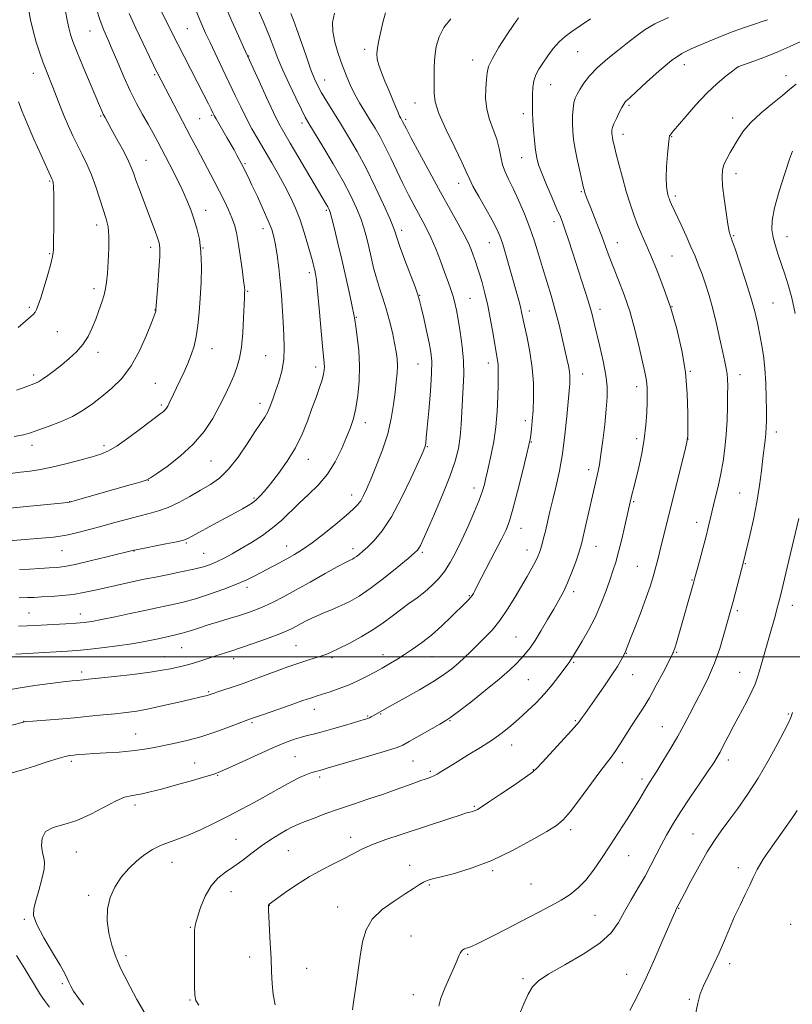
# Model space of a CAD drawing. Extents: x 2184800 to 2187700, y 289800 to 292700.
# Drawn here: x 2186033 to 2186320, y 290371 to 290737 of the extents above; entities that cross this region are included whole.
import ezdxf

# ---------------------------------------------------------------- set-up
doc = ezdxf.new("R2010")
doc.units = 0
doc.header["$MEASUREMENT"] = 0
for name, color, linetype, lineweight in [('CONTOUR INDEX', 41, 'Continuous', 13), ('CONTOUR INTERMEDIATE', 44, 'Continuous', 0), ('GRID LINE', 7, 'Continuous', 0), ('SPOT ELEVATION DTM', 2, 'Continuous', 13)]:
    doc.layers.add(name, color=color, linetype=linetype, lineweight=lineweight)

msp = doc.modelspace()

# ---------------------------------------------------------------- linework, layer by layer
at = {"layer": 'CONTOUR INDEX', "flags": 128}
for points, elevation in [([(2186025.706, 290567.624), (2186033.3889, 290568.528), (2186036.996, 290568.963), (2186040.741, 290569.523), (2186045.054, 290570.38), (2186050.1499, 290571.628), (2186055.393, 290573.043), (2186059.936, 290574.322), (2186063.242, 290575.3141), (2186066.01, 290576.48), (2186069.254, 290578.428), (2186073.635, 290581.513), (2186078.4139, 290585.068), (2186085.092, 290590.124), (2186086.4531, 290591.173), (2186087.143, 290591.788), (2186087.635, 290592.384), (2186088.101, 290593.149), (2186088.633, 290594.213), (2186090.195, 290597.607), (2186091.313, 290599.978), (2186092.675, 290602.781), (2186094.152, 290605.859), (2186095.582, 290609.022), (2186096.83, 290612.1501), (2186097.866, 290615.3999), (2186098.688, 290618.997), (2186099.305, 290623.132), (2186099.769, 290627.856), (2186100.145, 290633.183), (2186100.463, 290639.0381), (2186100.608, 290644.986), (2186100.4299, 290650.498), (2186099.829, 290655.182), (2186098.9039, 290659.165), (2186097.802, 290662.7111), (2186096.618, 290666.09), (2186095.225, 290669.611), (2186093.443, 290673.594), (2186091.18, 290678.212), (2186088.696, 290683.05), (2186084.362, 290691.312), (2186082.6, 290694.611), (2186080.792, 290697.882), (2186078.736, 290701.503), (2186076.472, 290705.6159), (2186074.102, 290710.305), (2186071.73, 290715.541), (2186069.48, 290720.845), (2186067.476, 290725.626), (2186065.801, 290729.496), (2186064.351, 290732.882), (2186062.975, 290736.412), (2186061.563, 290740.598)], 1080), ([(2186032.664, 290511.397), (2186035.824, 290511.474), (2186038.72, 290511.602), (2186050.176, 290512.233), (2186054.008, 290512.48), (2186057.018, 290512.742), (2186059.873, 290513.138), (2186063.512, 290513.8121), (2186068.518, 290514.8401), (2186074.052, 290516.019), (2186078.916, 290517.0781), (2186084.652, 290518.347), (2186086.978, 290518.835), (2186089.989, 290519.451), (2186093.805, 290520.319), (2186098.3899, 290521.555), (2186103.607, 290523.212), (2186108.9161, 290525.098), (2186113.672, 290526.958), (2186117.422, 290528.602), (2186120.466, 290530.097), (2186129.3551, 290534.751), (2186132.355, 290536.348), (2186135.196, 290537.934), (2186138.19, 290539.805), (2186141.747, 290542.324), (2186146.072, 290545.676), (2186150.559, 290549.32), (2186154.4, 290552.533), (2186157, 290554.8), (2186158.626, 290556.435), (2186159.755, 290557.962), (2186160.82, 290559.868), (2186162.056, 290562.509), (2186163.652, 290566.209), (2186165.696, 290571.139), (2186167.88, 290576.873), (2186169.795, 290582.836), (2186171.134, 290588.525), (2186171.9921, 290593.723), (2186172.564, 290598.289), (2186173.005, 290602.128), (2186173.309, 290605.352), (2186173.429, 290608.122), (2186173.326, 290610.6429), (2186172.979, 290613.285), (2186172.377, 290616.459), (2186171.521, 290620.429), (2186170.466, 290624.8499), (2186169.283, 290629.23), (2186168.041, 290633.201), (2186166.805, 290636.908), (2186165.635, 290640.621), (2186164.58, 290644.531), (2186163.627, 290648.509), (2186162.747, 290652.344), (2186161.893, 290655.9), (2186160.949, 290659.331), (2186159.781, 290662.862), (2186158.242, 290666.733), (2186156.138, 290671.236), (2186153.264, 290676.679), (2186149.582, 290683.113), (2186145.734, 290689.577), (2186140.514, 290698.176), (2186139.175, 290700.525), (2186137.733, 290703.333), (2186135.626, 290707.627), (2186133.155, 290712.831), (2186130.837, 290717.97), (2186129.035, 290722.336), (2186127.508, 290726.299), (2186125.864, 290730.498), (2186123.848, 290735.315), (2186121.766, 290740.099)], 1070), ([(2186056.772, 290370.596), (2186054.668, 290373.4529), (2186053.11, 290375.765), (2186052.042, 290377.584), (2186051.317, 290379.045), (2186050.7281, 290380.382), (2186049.819, 290382.235), (2186048.07, 290385.34), (2186045.214, 290390.1), (2186041.999, 290395.563), (2186039.421, 290400.439), (2186038.241, 290403.833), (2186038.2639, 290406.4231), (2186039.058, 290409.28), (2186040.205, 290413.138), (2186041.341, 290417.382), (2186042.117, 290421.056), (2186042.285, 290423.506), (2186042.004, 290425.26), (2186041.5299, 290427.148), (2186041.165, 290429.742), (2186041.379, 290432.595), (2186042.684, 290435.005), (2186045.444, 290436.5129), (2186049.429, 290437.63), (2186054.258, 290439.113), (2186059.513, 290441.461), (2186068.929, 290446.456), (2186072.043, 290447.773), (2186074.312, 290448.36), (2186076.294, 290448.66), (2186078.534, 290449.066), (2186081.518, 290449.753), (2186085.721, 290450.844), (2186091.315, 290452.378), (2186097.265, 290454.0501), (2186102.238, 290455.471), (2186105.373, 290456.415), (2186107.7221, 290457.297), (2186110.808, 290458.693), (2186115.6969, 290460.978), (2186121.61, 290463.715), (2186127.309, 290466.266), (2186131.815, 290468.128), (2186135.194, 290469.358), (2186137.774, 290470.145), (2186139.937, 290470.694), (2186142.28, 290471.25), (2186145.453, 290472.069), (2186149.816, 290473.304), (2186154.561, 290474.703), (2186161.096, 290476.6629), (2186162.3951, 290477.075), (2186163.097, 290477.349), (2186163.712, 290477.655), (2186164.351, 290478.011), (2186169.297, 290480.827), (2186176.341, 290484.752), (2186181.59, 290487.734), (2186186.62, 290490.725), (2186190.579, 290493.305), (2186193.598, 290495.537), (2186196.055, 290497.604), (2186198.297, 290499.673), (2186200.535, 290501.847), (2186205.653, 290506.857), (2186208.558, 290509.905), (2186211.51, 290513.479), (2186214.37, 290517.615), (2186217.053, 290521.986), (2186221.604, 290529.832), (2186223.355, 290532.886), (2186224.693, 290535.333), (2186225.6051, 290537.216), (2186226.219, 290538.763), (2186226.698, 290540.249), (2186227.181, 290541.931), (2186227.7279, 290544.002), (2186228.378, 290546.637), (2186230.094, 290553.937), (2186231.1759, 290558.454), (2186232.392, 290563.462), (2186233.631, 290569.062), (2186234.76, 290575.401), (2186235.671, 290582.417), (2186236.359, 290589.231), (2186237.335, 290600.192), (2186237.434, 290601.469), (2186237.485, 290602.78), (2186237.452, 290604.294), (2186237.285, 290606.046), (2186236.937, 290608.107), (2186236.389, 290610.697), (2186234.645, 290618.38), (2186233.45, 290623.39), (2186232.058, 290628.759), (2186230.499, 290634.186), (2186227.294, 290644.688), (2186225.828, 290649.61), (2186224.338, 290654.45), (2186222.637, 290659.414), (2186220.614, 290664.593), (2186218.455, 290669.616), (2186216.422, 290674.0001), (2186214.7309, 290677.421), (2186213.413, 290680.205), (2186212.455, 290682.841), (2186211.7969, 290685.727), (2186211.185, 290688.895), (2186210.32, 290692.288), (2186209.025, 290695.857), (2186207.627, 290699.593), (2186206.575, 290703.496), (2186206.19, 290707.502), (2186206.282, 290711.3), (2186206.53, 290714.516), (2186206.75, 290716.974), (2186207.301, 290719.296), (2186208.676, 290722.302), (2186211.145, 290726.492), (2186214.09, 290731.082), (2186216.668, 290734.967), (2186218.363, 290737.386)], 1060), ([(2186197.2071, 290390.602), (2186197.761, 290391.074), (2186198.354, 290391.4), (2186198.975, 290391.649), (2186200.344, 290392.112), (2186201.219, 290392.46), (2186202.756, 290393.178), (2186205.55, 290394.574), (2186209.956, 290396.83), (2186225.982, 290405.077), (2186230.393, 290407.398), (2186234.233, 290409.557), (2186237.58, 290411.6941), (2186240.59, 290414.073), (2186243.436, 290416.99), (2186246.279, 290420.662), (2186249.212, 290424.984), (2186252.312, 290429.771), (2186258.762, 290439.656), (2186261.4959, 290443.918), (2186263.538, 290447.25), (2186266.102, 290451.656), (2186267.061, 290453.22), (2186269.783, 290457.489), (2186272.066, 290461.161), (2186274.755, 290465.6), (2186277.4591, 290470.226), (2186279.882, 290474.594), (2186282.11, 290478.795), (2186284.328, 290483.06), (2186286.661, 290487.582), (2186289.011, 290492.4281), (2186291.22, 290497.6321), (2186293.15, 290503.111), (2186294.739, 290508.319), (2186297.405, 290517.88), (2186298.139, 290520.585), (2186302.04, 290535.322), (2186304.343, 290545.04), (2186305.681, 290551.037), (2186306.948, 290557.459), (2186307.922, 290563.576), (2186308.634, 290569.075), (2186309.18, 290573.75), (2186310.013, 290580.44), (2186310.2821, 290582.927), (2186310.436, 290585.254), (2186310.496, 290587.914), (2186310.492, 290591.444), (2186310.434, 290596.176), (2186310.274, 290601.613), (2186309.946, 290607.05), (2186309.41, 290611.929), (2186308.7241, 290616.271), (2186307.969, 290620.241), (2186307.176, 290624.074), (2186306.171, 290628.2791), (2186304.726, 290633.436), (2186302.7409, 290639.796), (2186300.606, 290646.296), (2186298.84, 290651.545), (2186297.821, 290654.539), (2186297.374, 290655.809), (2186297.187, 290656.272), (2186296.987, 290656.796), (2186296.675, 290658.067), (2186296.192, 290660.723), (2186295.52, 290665.093), (2186294.81, 290670.264), (2186294.2521, 290675.014), (2186294.012, 290678.429), (2186294.161, 290680.833), (2186294.744, 290682.86), (2186295.769, 290685.029), (2186297.1, 290687.4), (2186300.083, 290692.558), (2186302, 290695.402), (2186304.748, 290698.563), (2186308.55, 290702.06), (2186312.761, 290705.552), (2186316.52, 290708.606), (2186319.252, 290710.929), (2186321.528, 290712.798)], 1050), ([(2186188.743, 290370.102), (2186189.494, 290373.069), (2186190.982, 290376.885), (2186192.823, 290381.001), (2186194.4899, 290384.644), (2186195.587, 290387.223), (2186196.241, 290388.872), (2186196.71, 290389.907), (2186197.2071, 290390.602)], 1050)]:
    msp.add_lwpolyline(points, dxfattribs=dict(at, elevation=elevation))
at = {"layer": 'CONTOUR INTERMEDIATE', "flags": 128}
for points, elevation in [([(2186029.002, 290543.081), (2186042.67, 290544.1321), (2186045.581, 290544.395), (2186048.155, 290544.74), (2186051.022, 290545.3), (2186054.665, 290546.17), (2186058.961, 290547.29), (2186063.635, 290548.563), (2186068.42, 290549.888), (2186073.074, 290551.161), (2186077.36, 290552.275), (2186081.137, 290553.194), (2186084.66, 290554.159), (2186088.278, 290555.48), (2186092.234, 290557.36), (2186096.34, 290559.586), (2186100.299, 290561.837), (2186103.903, 290563.946), (2186107.29, 290566.353), (2186110.684, 290569.649), (2186114.211, 290574.16), (2186117.602, 290579.15), (2186120.487, 290583.612), (2186124.089, 290589.082), (2186125.206, 290591.026), (2186126.176, 290593.162), (2186127.127, 290595.6729), (2186128.163, 290598.6579), (2186129.325, 290602.178), (2186130.411, 290606.136), (2186131.161, 290610.398), (2186131.392, 290614.855), (2186131.242, 290619.486), (2186130.927, 290624.297), (2186130.291, 290634.376), (2186129.878, 290639.508), (2186129.333, 290644.558), (2186128.711, 290649.21), (2186128.09, 290653.103), (2186127.49, 290656.072), (2186126.696, 290658.748), (2186125.431, 290661.959), (2186123.543, 290666.2421), (2186121.37, 290670.975), (2186119.3751, 290675.243), (2186117.908, 290678.353), (2186116.885, 290680.49), (2186116.109, 290682.06), (2186115.403, 290683.431), (2186114.658, 290684.818), (2186113.782, 290686.399), (2186112.707, 290688.312), (2186110.038, 290692.982), (2186106.045, 290699.882), (2186105.371, 290701.081), (2186104.98, 290701.828), (2186104.158, 290703.523), (2186103.202, 290705.442), (2186101.477, 290708.85), (2186089.402, 290732.49), (2186085.0771, 290741.036)], 1076), ([(2186032.829, 290521.903), (2186035.939, 290521.951), (2186038.457, 290522.05), (2186041.189, 290522.201), (2186044.727, 290522.412), (2186048.802, 290522.721), (2186052.935, 290523.175), (2186056.778, 290523.8081), (2186060.517, 290524.597), (2186064.471, 290525.503), (2186068.799, 290526.475), (2186078.715, 290528.647), (2186080.69, 290529.064), (2186083.484, 290529.619), (2186087.8451, 290530.466), (2186092.997, 290531.494), (2186097.788, 290532.523), (2186101.357, 290533.429), (2186104.021, 290534.314), (2186106.39, 290535.333), (2186108.9829, 290536.619), (2186111.955, 290538.222), (2186115.371, 290540.169), (2186119.223, 290542.469), (2186123.232, 290545.058), (2186127.047, 290547.857), (2186130.43, 290550.794), (2186136.831, 290556.992), (2186140.376, 290560.258), (2186144.002, 290563.806), (2186147.386, 290567.836), (2186150.264, 290572.426), (2186152.6159, 290577.169), (2186154.484, 290581.534), (2186155.921, 290585.188), (2186157.03, 290588.586), (2186157.926, 290592.38), (2186158.6819, 290597.053), (2186159.2, 290602.418), (2186159.338, 290608.1211), (2186159.025, 290613.768), (2186158.457, 290618.824), (2186157.902, 290622.712), (2186157.537, 290625.175), (2186157.19, 290627.215), (2186156.598, 290630.1531), (2186155.575, 290634.94), (2186154.23, 290641.049), (2186152.745, 290647.585), (2186151.292, 290653.731), (2186150.005, 290658.976), (2186149.006, 290662.886), (2186148.365, 290665.21), (2186147.944, 290666.429), (2186147.555, 290667.205), (2186146.974, 290668.206), (2186133.571, 290690.8441), (2186131.219, 290694.869), (2186129.394, 290698.207), (2186127.405, 290702.223), (2186124.786, 290707.804), (2186121.983, 290713.9), (2186116.2109, 290726.566), (2186114.316, 290730.766), (2186111.906, 290736.198), (2186109.388, 290742.0369)], 1072), ([(2186033.015, 290532.394), (2186036.717, 290532.567), (2186040.58, 290532.788), (2186044.058, 290533), (2186046.861, 290533.196), (2186049.737, 290533.557), (2186053.692, 290534.313), (2186059.306, 290535.586), (2186065.456, 290537.064), (2186075.458, 290539.545), (2186076.395, 290539.737), (2186087.392, 290541.901), (2186091.467, 290542.739), (2186093.961, 290543.331), (2186095.498, 290543.896), (2186097.098, 290544.741), (2186106.25, 290549.758), (2186113.085, 290553.4829), (2186115.8629, 290555.016), (2186117.961, 290556.2189), (2186119.555, 290557.244), (2186120.911, 290558.299), (2186122.2931, 290559.612), (2186123.97, 290561.482), (2186126.214, 290564.227), (2186129.165, 290568.046), (2186132.438, 290572.657), (2186135.519, 290577.657), (2186138.011, 290582.691), (2186139.992, 290587.58), (2186141.661, 290592.188), (2186143.164, 290596.378), (2186144.449, 290599.9991), (2186145.414, 290602.899), (2186145.992, 290604.997), (2186146.253, 290606.511), (2186146.304, 290607.73), (2186146.225, 290609.053), (2186145.608, 290615.4481), (2186144.363, 290629.355), (2186143.752, 290635.854), (2186143.292, 290640.022), (2186142.953, 290642.317), (2186142.67, 290643.6641), (2186142.37, 290644.912), (2186141.934, 290646.608), (2186141.232, 290649.225), (2186140.171, 290653.05), (2186138.815, 290657.631), (2186137.262, 290662.33), (2186135.584, 290666.661), (2186133.734, 290670.742), (2186131.634, 290674.843), (2186129.248, 290679.158), (2186126.693, 290683.588), (2186121.675, 290692.152), (2186119.371, 290696.206), (2186117.214, 290700.216), (2186115.178, 290704.29), (2186113.13, 290708.596), (2186110.912, 290713.316), (2186108.445, 290718.499), (2186103.7949, 290728.203), (2186102.161, 290731.676), (2186100.95, 290734.346), (2186099.961, 290736.653), (2186097.969, 290741.501)], 1074), ([(2186019.347, 290554.249), (2186035.551, 290555.805), (2186048.489, 290557.121), (2186050.774, 290557.373), (2186052.114, 290557.607), (2186053.619, 290558.012), (2186074.084, 290563.834), (2186077.834, 290564.918), (2186080.04, 290565.62), (2186081.639, 290566.427), (2186083.924, 290567.975), (2186087.809, 290570.731), (2186092.678, 290574.509), (2186097.534, 290578.958), (2186101.576, 290583.739), (2186104.79, 290588.568), (2186107.356, 290593.173), (2186109.44, 290597.337), (2186111.148, 290601.063), (2186112.569, 290604.41), (2186113.775, 290607.521), (2186114.759, 290610.888), (2186115.497, 290615.086), (2186115.981, 290620.401), (2186116.266, 290625.954), (2186116.532, 290633.41), (2186116.598, 290634.822), (2186116.641, 290635.4911), (2186116.657, 290636.098), (2186116.568, 290637.325), (2186116.28, 290639.857), (2186115.737, 290644.074), (2186115.03, 290649.146), (2186114.29, 290653.942), (2186113.6, 290657.616), (2186112.8619, 290660.477), (2186111.932, 290663.119), (2186110.697, 290666.035), (2186109.161, 290669.303), (2186107.356, 290672.899), (2186105.332, 290676.776), (2186098.95, 290688.737), (2186096.814, 290692.784), (2186083.996, 290717.318), (2186083.531, 290718.238), (2186082.731, 290719.863), (2186081.244, 290722.926), (2186078.888, 290727.822), (2186076.157, 290733.6), (2186073.711, 290738.97)], 1078), ([(2186027.807, 290473.914), (2186034.457, 290475.727), (2186034.731, 290475.776), (2186035.664, 290475.871), (2186037.985, 290476.068), (2186047.592, 290476.851), (2186053.445, 290477.352), (2186059.0001, 290477.863), (2186064.062, 290478.358), (2186068.569, 290478.819), (2186072.569, 290479.257), (2186076.547, 290479.805), (2186081.101, 290480.631), (2186086.557, 290481.818), (2186092.159, 290483.136), (2186096.882, 290484.273), (2186099.966, 290484.996), (2186102.6999, 290485.618), (2186103.4629, 290485.832), (2186108.581, 290487.52), (2186111.988, 290488.658), (2186116.091, 290490.084), (2186120.666, 290491.744), (2186129.378, 290494.987), (2186132.6559, 290496.187), (2186135.352, 290497.135), (2186137.87, 290497.976), (2186140.503, 290498.818), (2186145.351, 290500.354), (2186147.17, 290500.98), (2186149.053, 290501.762), (2186151.663, 290503.011), (2186155.434, 290504.94), (2186159.884, 290507.3631), (2186164.3011, 290509.994), (2186168.136, 290512.591), (2186171.486, 290515.091), (2186174.612, 290517.475), (2186177.712, 290519.738), (2186180.749, 290521.934), (2186183.622, 290524.133), (2186186.257, 290526.414), (2186188.673, 290528.901), (2186190.916, 290531.731), (2186193.039, 290535.03), (2186195.146, 290538.891), (2186197.348, 290543.397), (2186199.689, 290548.506), (2186201.937, 290553.67), (2186203.789, 290558.213), (2186205.027, 290561.626), (2186205.764, 290564.056), (2186206.195, 290565.8161), (2186206.866, 290568.945), (2186208.244, 290575.179), (2186209.18, 290579.961), (2186209.986, 290585.426), (2186210.482, 290591.175), (2186210.726, 290596.651), (2186210.83, 290601.255), (2186210.8841, 290604.566), (2186210.883, 290606.851), (2186210.796, 290608.553), (2186210.592, 290610.142), (2186209.685, 290615.3009), (2186208.924, 290619.834), (2186208, 290625.187), (2186206.983, 290630.518), (2186205.935, 290635.142), (2186204.907, 290639.008), (2186203.947, 290642.222), (2186203.086, 290644.898), (2186202.304, 290647.186), (2186201.564, 290649.244), (2186200.793, 290651.2721), (2186199.764, 290653.633), (2186198.214, 290656.734), (2186195.941, 290660.911), (2186192.976, 290666.213), (2186189.412, 290672.619), (2186185.434, 290679.905), (2186181.597, 290687.031), (2186178.548, 290692.753), (2186176.749, 290696.177), (2186175.335, 290698.939), (2186174.619, 290700.142), (2186174.238, 290700.89), (2186173.626, 290702.25), (2186172.706, 290704.428), (2186170.1851, 290710.486), (2186168.772, 290713.851), (2186167.4679, 290717.076), (2186166.466, 290719.88), (2186165.916, 290722.104), (2186165.788, 290724.086), (2186166.007, 290726.285), (2186166.501, 290729.048), (2186167.201, 290732.272), (2186168.038, 290735.738), (2186168.945, 290739.226)], 1064), ([(2186029.022, 290487.662), (2186033.284, 290488.429), (2186038.666, 290489.254), (2186044.377, 290490.023), (2186049.273, 290490.632), (2186052.5029, 290491.006), (2186054.398, 290491.2019), (2186056.727, 290491.4161), (2186058.686, 290491.619), (2186062.36, 290492.012), (2186068.234, 290492.653), (2186075.137, 290493.442), (2186081.484, 290494.244), (2186086.06, 290494.9471), (2186089.146, 290495.546), (2186093.3839, 290496.522), (2186095.4051, 290497.02), (2186097.673, 290497.654), (2186100.326, 290498.486), (2186105.994, 290500.348), (2186111.492, 290502.088), (2186115.121, 290503.285), (2186119.796, 290504.897), (2186124.787, 290506.674), (2186129.11, 290508.272), (2186132.058, 290509.446), (2186134.03, 290510.351), (2186135.706, 290511.244), (2186137.651, 290512.322), (2186139.99, 290513.562), (2186142.736, 290514.887), (2186145.865, 290516.2321), (2186149.1999, 290517.6), (2186152.529, 290519.01), (2186155.746, 290520.541), (2186159.183, 290522.514), (2186163.281, 290525.314), (2186168.237, 290529.102), (2186173.273, 290533.161), (2186177.367, 290536.549), (2186179.78, 290538.589), (2186180.904, 290539.647), (2186181.415, 290540.353), (2186181.931, 290541.355), (2186182.855, 290543.373), (2186184.534, 290547.147), (2186187.1441, 290553.069), (2186190.167, 290560.141), (2186192.917, 290567.018), (2186194.855, 290572.679), (2186196.057, 290577.402), (2186196.749, 290581.785), (2186197.1401, 290586.309), (2186197.376, 290590.965), (2186197.587, 290595.621), (2186197.849, 290600.207), (2186198.028, 290604.892), (2186197.94, 290609.905), (2186197.464, 290615.3331), (2186196.74, 290620.6871), (2186195.974, 290625.336), (2186195.318, 290628.841), (2186194.717, 290631.525), (2186194.064, 290633.903), (2186193.2611, 290636.435), (2186192.242, 290639.369), (2186190.949, 290642.902), (2186189.364, 290647.101), (2186187.6261, 290651.5211), (2186185.912, 290655.592), (2186184.345, 290658.916), (2186182.839, 290661.783), (2186181.253, 290664.659), (2186179.476, 290667.931), (2186177.5149, 290671.676), (2186175.411, 290675.896), (2186173.211, 290680.521), (2186171.005, 290685.206), (2186168.893, 290689.536), (2186166.942, 290693.217), (2186165.084, 290696.43), (2186163.218, 290699.476), (2186161.279, 290702.603), (2186159.341, 290705.839), (2186157.514, 290709.158), (2186155.876, 290712.559), (2186154.364, 290716.132), (2186152.885, 290719.992), (2186151.4031, 290724.173), (2186150.137, 290728.395), (2186149.364, 290732.296), (2186149.31, 290735.7), (2186149.998, 290739.173)], 1066), ([(2186031.049, 290581.833), (2186034.519, 290582.495), (2186037.059, 290583.197), (2186039.828, 290584.154), (2186043.671, 290585.531), (2186048.1929, 290587.284), (2186052.6851, 290589.322), (2186056.614, 290591.57), (2186060.145, 290594.035), (2186063.617, 290596.746), (2186067.2721, 290599.782), (2186070.974, 290603.432), (2186074.493, 290608.035), (2186077.611, 290613.68), (2186080.162, 290619.434), (2186081.997, 290624.114), (2186083.483, 290628.059), (2186083.616, 290628.457), (2186083.666, 290628.658), (2186083.7011, 290628.946), (2186084.389, 290637.949), (2186084.8, 290643.673), (2186085.097, 290648.7), (2186085.146, 290651.884), (2186084.896, 290653.844), (2186084.32, 290655.642), (2186083.403, 290658.135), (2186082.192, 290661.373), (2186077.586, 290673.565), (2186076.266, 290677.14), (2186075.295, 290679.843), (2186074.375, 290682.206), (2186073.105, 290684.968), (2186071.229, 290688.614), (2186069.075, 290692.605), (2186067.115, 290696.147), (2186064.778, 290700.314), (2186064.122, 290701.558), (2186063.525, 290702.841), (2186062.674, 290704.835), (2186056.507, 290719.5), (2186054.277, 290724.876), (2186052.791, 290728.617), (2186051.898, 290731.237), (2186051.291, 290733.635), (2186050.711, 290736.507), (2186050.086, 290739.756)], 1082), ([(2186031.667, 290500.8981), (2186050.836, 290502.047), (2186054.286, 290502.305), (2186058.278, 290502.702), (2186063.523, 290503.322), (2186069.349, 290504.08), (2186074.735, 290504.851), (2186078.901, 290505.537), (2186082.026, 290506.138), (2186084.524, 290506.684), (2186090.472, 290508.051), (2186091.9919, 290508.384), (2186093.4829, 290508.737), (2186095.182, 290509.214), (2186097.296, 290509.898), (2186099.92, 290510.776), (2186103.119, 290511.816), (2186106.881, 290512.975), (2186110.875, 290514.182), (2186114.691, 290515.357), (2186118.0339, 290516.452), (2186121.063, 290517.5599), (2186124.0519, 290518.807), (2186127.278, 290520.322), (2186131.026, 290522.245), (2186135.584, 290524.722), (2186141.021, 290527.767), (2186146.523, 290530.878), (2186151.054, 290533.425), (2186153.861, 290534.949), (2186155.318, 290535.679), (2186156.078, 290536.018), (2186156.701, 290536.314), (2186157.366, 290536.696), (2186158.159, 290537.238), (2186159.173, 290538.024), (2186160.533, 290539.18), (2186162.369, 290540.841), (2186164.782, 290543.208), (2186167.741, 290546.741), (2186171.185, 290551.967), (2186174.9609, 290559.027), (2186178.555, 290566.536), (2186181.363, 290572.725), (2186182.957, 290576.302), (2186183.622, 290577.887), (2186183.819, 290578.577), (2186183.946, 290579.43), (2186184.15, 290581.348), (2186184.513, 290585.1951), (2186185.069, 290591.4), (2186185.66, 290598.649), (2186186.078, 290605.194), (2186186.153, 290609.79), (2186185.858, 290613.198), (2186185.202, 290616.684), (2186184.236, 290621.127), (2186183.172, 290625.864), (2186182.265, 290629.845), (2186181.658, 290632.416), (2186181.04, 290634.499), (2186179.988, 290637.41), (2186176.209, 290647.353), (2186174.45, 290652.03), (2186173.393, 290654.984), (2186172.899, 290656.539), (2186172.692, 290657.361), (2186172.476, 290658.146), (2186171.89, 290659.6941), (2186170.555, 290662.837), (2186168.223, 290668.083), (2186165.168, 290674.669), (2186161.796, 290681.5119), (2186158.452, 290687.7279), (2186155.252, 290693.234), (2186152.255, 290698.144), (2186147.153, 290706.365), (2186145.241, 290709.53), (2186143.813, 290712.091), (2186142.605, 290714.696), (2186141.28, 290718.137), (2186139.606, 290722.899), (2186137.7771, 290728.2261), (2186136.095, 290733.055), (2186134.785, 290736.587), (2186133.779, 290739.082)], 1068), ([(2186031.933, 290599.011), (2186035.774, 290600.451), (2186038.317, 290601.417), (2186040, 290602.171), (2186041.549, 290603.107), (2186043.544, 290604.531), (2186045.9711, 290606.385), (2186048.669, 290608.519), (2186051.467, 290610.816), (2186054.162, 290613.297), (2186056.539, 290616.015), (2186058.447, 290618.9979), (2186059.982, 290622.174), (2186061.3051, 290625.442), (2186062.532, 290628.691), (2186063.613, 290631.758), (2186064.454, 290634.468), (2186065.001, 290636.785), (2186065.354, 290639.23), (2186065.649, 290642.463), (2186065.974, 290646.8791), (2186066.221, 290651.811), (2186066.233, 290656.325), (2186065.883, 290659.779), (2186065.176, 290662.704), (2186062.846, 290670.005), (2186061.334, 290674.603), (2186059.689, 290679.112), (2186057.978, 290683.075), (2186056.242, 290686.624), (2186054.517, 290690.0329), (2186052.831, 290693.5291), (2186051.196, 290697.1431), (2186049.618, 290700.857), (2186048.106, 290704.626), (2186045.372, 290711.6659), (2186043.032, 290717.5339), (2186041.832, 290720.674), (2186040.525, 290724.339), (2186039.211, 290728.383), (2186038.03, 290732.559), (2186037.08, 290736.669), (2186036.293, 290740.73)], 1084), ([(2186099.577, 290370.536), (2186098.545, 290372.282), (2186098.152, 290374.223), (2186098.067, 290377.567), (2186098.021, 290383.032), (2186097.982, 290389.393), (2186097.979, 290394.938), (2186098.066, 290398.462), (2186098.38, 290400.792), (2186099.083, 290403.265), (2186100.3, 290406.842), (2186102.012, 290411.0009), (2186104.168, 290414.843), (2186106.711, 290417.715), (2186109.572, 290419.928), (2186112.6799, 290422.033), (2186115.967, 290424.451), (2186119.382, 290427.08), (2186122.873, 290429.685), (2186126.356, 290432.055), (2186129.598, 290434.072), (2186132.331, 290435.642), (2186134.436, 290436.74), (2186136.388, 290437.618), (2186138.809, 290438.598), (2186142.192, 290439.928), (2186146.494, 290441.56), (2186151.543, 290443.376), (2186157.119, 290445.262), (2186162.824, 290447.142), (2186168.214, 290448.946), (2186172.914, 290450.603), (2186176.813, 290452.042), (2186179.87, 290453.187), (2186182.091, 290453.994), (2186183.67, 290454.541), (2186184.849, 290454.9309), (2186185.864, 290455.278), (2186186.921, 290455.72), (2186188.218, 290456.403), (2186189.957, 290457.459), (2186192.343, 290458.962), (2186195.584, 290460.973), (2186199.747, 290463.497), (2186204.329, 290466.308), (2186208.685, 290469.124), (2186212.339, 290471.741), (2186215.49, 290474.266), (2186218.506, 290476.886), (2186221.667, 290479.749), (2186224.899, 290482.858), (2186228.039, 290486.1771), (2186230.926, 290489.61), (2186233.393, 290492.807), (2186237.169, 290497.904), (2186237.618, 290498.535), (2186238.075, 290499.245), (2186242.044, 290505.738), (2186244.4379, 290509.889), (2186246.87, 290514.595), (2186249.021, 290519.491), (2186250.833, 290524.215), (2186252.314, 290528.4019), (2186253.499, 290531.869), (2186254.528, 290535.144), (2186255.57, 290538.934), (2186256.732, 290543.665), (2186257.885, 290548.64), (2186259.876, 290557.458), (2186260.6179, 290560.5959), (2186261.187, 290562.925), (2186263.053, 290570.448), (2186264.182, 290575.478), (2186265.141, 290580.8021), (2186265.747, 290585.998), (2186266.06, 290590.719), (2186266.198, 290594.643), (2186266.255, 290597.558), (2186266.229, 290599.72), (2186266.089, 290601.5), (2186265.798, 290603.3159), (2186265.2759, 290605.7841), (2186263.212, 290615.07), (2186261.636, 290621.642), (2186259.762, 290628.376), (2186257.673, 290634.516), (2186255.566, 290639.929), (2186253.664, 290644.636), (2186252.115, 290648.715), (2186250.762, 290652.476), (2186249.373, 290656.286), (2186247.796, 290660.364), (2186244.863, 290667.666), (2186243.955, 290669.978), (2186243.412, 290671.442), (2186243.097, 290672.372), (2186242.87, 290673.131), (2186242.581, 290674.283), (2186242.077, 290676.444), (2186241.269, 290679.988), (2186240.32, 290684.326), (2186239.459, 290688.629), (2186238.865, 290692.258), (2186238.537, 290695.332), (2186238.424, 290698.16), (2186238.482, 290700.962), (2186238.6849, 290703.6), (2186239.011, 290705.847), (2186239.465, 290707.58), (2186240.1439, 290709.106), (2186241.1719, 290710.8361), (2186242.6791, 290713.095), (2186244.831, 290715.847), (2186247.799, 290718.97), (2186251.616, 290722.312), (2186255.752, 290725.61), (2186259.535, 290728.5741), (2186262.555, 290731.012), (2186265.445, 290733.123), (2186269.1, 290735.209), (2186274.0941, 290737.473)], 1056), ([(2186029.794, 290456.697), (2186033.782, 290457.866), (2186038.511, 290459.342), (2186043.32, 290460.913), (2186047.3471, 290462.209), (2186049.991, 290462.961), (2186051.685, 290463.301), (2186053.122, 290463.46), (2186054.919, 290463.628), (2186057.392, 290463.831), (2186060.785, 290464.055), (2186065.183, 290464.294), (2186070.064, 290464.586), (2186074.748, 290464.979), (2186078.753, 290465.508), (2186082.377, 290466.162), (2186090.366, 290467.776), (2186095.151, 290468.845), (2186100.396, 290470.257), (2186105.914, 290472.0531), (2186111.058, 290473.919), (2186118.512, 290476.753), (2186123.645, 290478.58), (2186133.555, 290482.059), (2186138.295, 290483.708), (2186141.445, 290484.782), (2186143.579, 290485.477), (2186148.4369, 290487), (2186151.819, 290488.158), (2186155.5, 290489.599), (2186159.1639, 290491.275), (2186162.456, 290492.941), (2186165.009, 290494.306), (2186166.62, 290495.183), (2186167.738, 290495.807), (2186168.97, 290496.52), (2186170.799, 290497.594), (2186173.192, 290499.033), (2186175.9889, 290500.773), (2186179.059, 290502.782), (2186182.395, 290505.165), (2186186.0171, 290508.06), (2186189.865, 290511.484), (2186193.543, 290514.967), (2186198.611, 290519.908), (2186199.848, 290521.1391), (2186200.61, 290521.977), (2186201.176, 290522.728), (2186201.6349, 290523.466), (2186202.029, 290524.2071), (2186203.2089, 290526.593), (2186204.648, 290529.4111), (2186209.646, 290539.033), (2186212.066, 290543.739), (2186213.753, 290547.21), (2186215.006, 290550.442), (2186216.317, 290554.867), (2186218.021, 290561.372), (2186219.845, 290568.6511), (2186221.361, 290574.849), (2186222.258, 290578.629), (2186222.694, 290580.714), (2186222.942, 290582.345), (2186223.221, 290584.559), (2186223.529, 290587.595), (2186223.806, 290591.492), (2186223.981, 290596.237), (2186223.928, 290601.623), (2186223.507, 290607.396), (2186222.652, 290613.2449), (2186221.594, 290618.644), (2186220.638, 290623.013), (2186219.561, 290628.083), (2186219.111, 290630.017), (2186218.4761, 290632.415), (2186215.191, 290644.119), (2186213.804, 290648.991), (2186212.53, 290653.255), (2186211.454, 290656.417), (2186210.279, 290659.113), (2186208.613, 290662.259), (2186206.239, 290666.452), (2186203.642, 290671.005), (2186201.486, 290674.909), (2186200.181, 290677.558), (2186199.1319, 290679.962), (2186197.492, 290683.534), (2186194.721, 290689.1869), (2186191.503, 290695.841), (2186188.826, 290701.917), (2186187.425, 290706.256), (2186187.008, 290709.374), (2186187.049, 290715.492), (2186187.099, 290719.171), (2186187.316, 290722.9871), (2186187.853, 290726.722), (2186188.907, 290730.321), (2186190.688, 290733.768), (2186193.282, 290737.052)], 1062), ([(2186079.517, 290367.59), (2186076.617, 290372.611), (2186074.112, 290377.315), (2186072.12, 290381.21), (2186070.691, 290384.029), (2186069.595, 290386.384), (2186068.537, 290389.108), (2186067.328, 290392.8131), (2186066.223, 290397.227), (2186065.589, 290401.861), (2186065.724, 290406.304), (2186066.66, 290410.481), (2186068.365, 290414.3979), (2186070.761, 290418.0441), (2186073.605, 290421.342), (2186076.615, 290424.197), (2186079.564, 290426.54), (2186082.458, 290428.41), (2186085.3609, 290429.867), (2186088.37, 290431.02), (2186091.703, 290432.163), (2186095.613, 290433.633), (2186100.246, 290435.671), (2186105.344, 290438.132), (2186110.544, 290440.771), (2186115.529, 290443.377), (2186120.172, 290445.869), (2186124.388, 290448.2), (2186131.4299, 290452.207), (2186134.397, 290453.817), (2186137.076, 290455.126), (2186139.395, 290456.133), (2186141.253, 290456.842), (2186142.6, 290457.276), (2186143.587, 290457.532), (2186144.419, 290457.722), (2186145.415, 290457.983), (2186147.345, 290458.54), (2186163.934, 290463.404), (2186169.761, 290465.146), (2186173.277, 290466.276), (2186175.445, 290467.194), (2186177.792, 290468.488), (2186189.158, 290474.9389), (2186191.432, 290476.254), (2186193.3, 290477.506), (2186196.079, 290479.6131), (2186200.651, 290483.177), (2186206.15, 290487.535), (2186211.273, 290491.712), (2186215.016, 290494.952), (2186217.571, 290497.381), (2186219.431, 290499.346), (2186221.043, 290501.2), (2186222.673, 290503.32), (2186224.543, 290506.088), (2186226.79, 290509.724), (2186229.202, 290513.794), (2186231.483, 290517.703), (2186233.412, 290521.041), (2186235.078, 290524.13), (2186236.641, 290527.474), (2186238.207, 290531.374), (2186239.6461, 290535.308), (2186240.767, 290538.549), (2186241.461, 290540.657), (2186241.936, 290542.356), (2186242.482, 290544.655), (2186247.987, 290568.904), (2186248.484, 290571.476), (2186249.048, 290575.144), (2186249.723, 290580.365), (2186250.413, 290586.345), (2186250.985, 290591.9759), (2186251.311, 290596.485), (2186251.284, 290600.421), (2186250.8, 290604.666), (2186249.825, 290609.81), (2186248.597, 290615.277), (2186246.519, 290623.981), (2186245.714, 290627.185), (2186244.746, 290630.644), (2186243.424, 290634.983), (2186241.838, 290639.989), (2186238.497, 290650.329), (2186237.0091, 290654.879), (2186235.788, 290658.53), (2186234.863, 290661.139), (2186233.952, 290663.435), (2186232.694, 290666.366), (2186230.869, 290670.5521), (2186228.822, 290675.314), (2186227.038, 290679.643), (2186225.876, 290682.838), (2186225.202, 290685.429), (2186224.751, 290688.251), (2186224.321, 290691.879), (2186223.931, 290695.846), (2186223.662, 290699.426), (2186223.5651, 290702.104), (2186223.58, 290704.217), (2186223.624, 290706.316), (2186223.65, 290708.803), (2186223.769, 290711.493), (2186224.134, 290714.0539), (2186224.867, 290716.264), (2186225.979, 290718.338), (2186227.454, 290720.6), (2186229.259, 290723.255), (2186231.299, 290726.03), (2186233.465, 290728.533), (2186235.71, 290730.5149), (2186238.243, 290732.307), (2186241.332, 290734.386), (2186245.089, 290737.045)], 1058), ([(2186127.958, 290370.598), (2186127.264, 290374.456), (2186126.865, 290378.52), (2186126.639, 290382.954), (2186126.4399, 290387.963), (2186126.162, 290393.564), (2186125.596, 290403.37), (2186125.464, 290405.967), (2186125.451, 290407.185), (2186125.534, 290407.67), (2186125.775, 290408.024), (2186126.58, 290408.687), (2186128.44, 290410.057), (2186131.674, 290412.378), (2186135.912, 290415.283), (2186140.6121, 290418.251), (2186145.288, 290420.8629), (2186149.6791, 290423.1), (2186153.582, 290425.047), (2186156.934, 290426.795), (2186160.232, 290428.462), (2186164.117, 290430.175), (2186169.05, 290432.028), (2186174.797, 290433.996), (2186192.508, 290439.822), (2186196.678, 290441.173), (2186199.136, 290441.94), (2186200.322, 290442.274), (2186201.385, 290442.52), (2186201.912, 290442.675), (2186202.466, 290442.885), (2186203.155, 290443.237), (2186204.536, 290444.101), (2186207.276, 290445.915), (2186211.699, 290448.889), (2186216.75, 290452.315), (2186221.028, 290455.251), (2186223.5839, 290457.096), (2186225.259, 290458.597), (2186227.344, 290460.841), (2186238.066, 290472.54), (2186240.049, 290474.7569), (2186240.965, 290475.858), (2186241.442, 290476.533), (2186242.051, 290477.42), (2186243.108, 290478.928), (2186247.456, 290485.045), (2186250.403, 290489.237), (2186253.114, 290493.22), (2186255.118, 290496.37), (2186256.452, 290498.648), (2186258.023, 290501.551), (2186258.196, 290501.932), (2186260.036, 290506.717), (2186261.814, 290511.303), (2186263.923, 290516.8), (2186265.8729, 290522.045), (2186267.294, 290526.149), (2186268.279, 290529.318), (2186269.036, 290532.028), (2186269.751, 290534.71), (2186270.499, 290537.601), (2186271.332, 290540.89), (2186280.188, 290576.363), (2186281.001, 290579.776), (2186281.3059, 290582.061), (2186281.36, 290585.153), (2186281.343, 290590.512), (2186281.107, 290597.681), (2186280.424, 290605.725), (2186279.125, 290613.85), (2186277.274, 290621.815), (2186274.997, 290629.52), (2186272.443, 290636.827), (2186269.86, 290643.444), (2186267.519, 290649.042), (2186264.056, 290657.061), (2186262.6551, 290660.469), (2186261.268, 290664.152), (2186259.86, 290668.277), (2186258.426, 290672.932), (2186256.986, 290678.066), (2186255.661, 290683.092), (2186254.598, 290687.283), (2186253.898, 290690.111), (2186253.495, 290691.835), (2186253.274, 290692.909), (2186253.14, 290693.725), (2186253.066, 290694.416), (2186253.041, 290695.051), (2186253.078, 290695.729), (2186253.295, 290696.655), (2186253.831, 290698.062), (2186254.757, 290700.0611), (2186255.854, 290702.259), (2186256.829, 290704.139), (2186257.471, 290705.319), (2186257.872, 290705.952), (2186258.204, 290706.324), (2186259.8389, 290707.7869), (2186262.166, 290709.941), (2186265.982, 290713.514), (2186270.636, 290717.728), (2186275.235, 290721.537), (2186279.118, 290724.164), (2186282.55, 290725.92), (2186286.029, 290727.381), (2186294.074, 290730.719), (2186298.204, 290732.352), (2186302.042, 290733.743), (2186305.363, 290734.859), (2186309.722, 290736.272), (2186310.972, 290736.726)], 1054), ([(2186156.778, 290368.847), (2186157.134, 290371.618), (2186157.818, 290376.485), (2186159.593, 290388.774), (2186160.452, 290394.075), (2186161.748, 290398.541), (2186164.083, 290402.456), (2186167.801, 290406.033), (2186172.197, 290409.211), (2186176.31, 290411.857), (2186179.39, 290413.877), (2186181.552, 290415.324), (2186183.128, 290416.2879), (2186184.521, 290416.898), (2186186.429, 290417.4311), (2186189.622, 290418.206), (2186194.647, 290419.507), (2186201.147, 290421.502), (2186208.539, 290424.325), (2186216.192, 290427.961), (2186223.269, 290431.796), (2186228.885, 290435.062), (2186232.503, 290437.309), (2186234.991, 290439.358), (2186237.565, 290442.3461), (2186241.096, 290446.997), (2186248.587, 290457.18), (2186251.046, 290460.415), (2186252.771, 290462.649), (2186254.3349, 290464.817), (2186256.187, 290467.632), (2186260.435, 290474.304), (2186262.536, 290477.517), (2186264.68, 290480.863), (2186267.019, 290484.775), (2186269.606, 290489.4591), (2186272.1049, 290494.192), (2186275.223, 290500.255), (2186275.7351, 290501.277), (2186275.941, 290501.73), (2186276.1339, 290502.223), (2186276.462, 290503.216), (2186277.039, 290505.13), (2186277.936, 290508.229), (2186283.5601, 290527.8879), (2186283.961, 290529.3469), (2186285.625, 290535.538), (2186286.884, 290540.2691), (2186288.081, 290544.8469), (2186289.008, 290548.531), (2186291.519, 290558.886), (2186292.5601, 290563.307), (2186293.563, 290567.98), (2186294.422, 290572.708), (2186295.105, 290577.543), (2186295.595, 290582.601), (2186295.89, 290587.889), (2186296.039, 290592.986), (2186296.104, 290597.363), (2186296.128, 290600.646), (2186296.084, 290603.085), (2186295.927, 290605.085), (2186295.609, 290607.075), (2186295.083, 290609.571), (2186294.299, 290613.112), (2186293.233, 290618.013), (2186291.964, 290623.687), (2186290.598, 290629.32), (2186289.225, 290634.26), (2186287.88, 290638.5), (2186286.58, 290642.194), (2186285.321, 290645.525), (2186283.9911, 290648.802), (2186282.455, 290652.362), (2186280.648, 290656.388), (2186278.792, 290660.444), (2186275.285, 290668.067), (2186274.801, 290669.173), (2186274.456, 290670.028), (2186274.176, 290670.829), (2186273.902, 290671.749), (2186273.601, 290672.995), (2186273.357, 290674.921), (2186273.281, 290677.915), (2186273.446, 290682.115), (2186273.757, 290686.655), (2186274.08, 290690.42), (2186274.316, 290692.589), (2186274.498, 290693.521), (2186274.696, 290693.869), (2186275.873, 290695.243), (2186280.536, 290700.802), (2186284.269, 290705.097), (2186288.313, 290709.406), (2186292.189, 290713.053), (2186295.525, 290715.86), (2186297.976, 290717.771), (2186299.949, 290719.25), (2186305.828, 290721.327), (2186310.133, 290722.918), (2186314.802, 290724.771), (2186319.2689, 290726.729), (2186323.357, 290728.662)], 1052), ([(2186032.514, 290622.305), (2186035.251, 290624.739), (2186037.073, 290626.338), (2186038.149, 290627.316), (2186038.808, 290628.067), (2186039.349, 290628.997), (2186039.98, 290630.5841), (2186040.881, 290633.3201), (2186042.145, 290637.428), (2186043.5189, 290642.045), (2186044.66, 290646.038), (2186045.316, 290648.7), (2186045.589, 290651.028), (2186045.673, 290654.447), (2186045.725, 290659.8601), (2186045.753, 290666.101), (2186045.73, 290671.484), (2186045.6391, 290674.74), (2186045.502, 290676.261), (2186045.349, 290676.857), (2186045.146, 290677.343), (2186043.296, 290681.4), (2186041.069, 290686.319), (2186038.374, 290692.338), (2186035.846, 290698.097), (2186033.963, 290702.584), (2186032.571, 290706.172)], 1086), ([(2186321.236, 290627.59), (2186319.9301, 290633.321), (2186318.625, 290638.152), (2186317.351, 290642.197), (2186314.93, 290649.298), (2186313.878, 290652.639), (2186313.045, 290655.764), (2186312.549, 290658.735), (2186312.605, 290662.161), (2186313.456, 290666.79), (2186315.194, 290672.982), (2186317.308, 290679.548), (2186319.1351, 290684.913), (2186320.175, 290687.917)], 1048), ([(2186218.568, 290366.578), (2186220.386, 290370.996), (2186222.05, 290374.6281), (2186223.619, 290377.305), (2186225.852, 290379.563), (2186229.686, 290382.113), (2186235.63, 290385.479), (2186242.48, 290389.422), (2186248.6, 290393.514), (2186252.787, 290397.436), (2186255.54, 290401.3), (2186257.787, 290405.329), (2186260.258, 290409.666), (2186262.885, 290414.14), (2186265.403, 290418.504), (2186267.611, 290422.568), (2186269.579, 290426.373), (2186271.442, 290430.02), (2186273.361, 290433.651), (2186275.598, 290437.584), (2186278.443, 290442.178), (2186282.012, 290447.573), (2186285.736, 290453.031), (2186288.878, 290457.592), (2186290.914, 290460.602), (2186292.189, 290462.634), (2186293.266, 290464.566), (2186294.614, 290467.124), (2186296.33, 290470.415), (2186298.418, 290474.395), (2186303.175, 290483.3931), (2186305.102, 290487.163), (2186306.326, 290489.813), (2186307.127, 290492.016), (2186307.925, 290494.713), (2186311.651, 290507.725), (2186313.704, 290515.0221), (2186314.44, 290517.682), (2186315.04, 290519.901), (2186315.7219, 290522.583), (2186316.744, 290526.807), (2186318.247, 290533.161), (2186322.506, 290551.365)], 1048), ([(2186259.766, 290368.5459), (2186262.744, 290374.225), (2186265.809, 290380.671), (2186269.025, 290387.838), (2186272.057, 290394.798), (2186275.935, 290403.803), (2186276.672, 290405.47), (2186277.001, 290406.171), (2186280.035, 290411.999), (2186282.475, 290416.616), (2186285.486, 290422.168), (2186288.523, 290427.491), (2186291.198, 290431.742), (2186293.736, 290435.359), (2186296.52, 290439.103), (2186299.827, 290443.59), (2186303.529, 290448.865), (2186307.392, 290454.832), (2186311.164, 290461.259), (2186314.516, 290467.383), (2186317.1, 290472.309), (2186318.696, 290475.448), (2186319.6009, 290477.4419), (2186320.241, 290479.238)], 1046), ([(2186283.996, 290366.537), (2186285, 290371.317), (2186285.95, 290374.677), (2186287.162, 290377.726), (2186288.856, 290381.35), (2186290.872, 290385.518), (2186292.954, 290389.974), (2186294.906, 290394.495), (2186296.781, 290398.998), (2186298.693, 290403.433), (2186300.699, 290407.726), (2186302.638, 290411.696), (2186304.291, 290415.139), (2186305.588, 290418.014), (2186307.042, 290420.944), (2186309.312, 290424.719), (2186312.776, 290429.792), (2186320.012, 290439.94), (2186321.993, 290442.91)], 1044), ([(2186044.122, 290369.727), (2186042.307, 290372.21), (2186040.813, 290374.405), (2186039.3239, 290376.784), (2186034.956, 290384.022), (2186031.922, 290388.994)], 1062)]:
    msp.add_lwpolyline(points, dxfattribs=dict(at, elevation=elevation))
at = {"layer": 'GRID LINE', "flags": 128}
msp.add_lwpolyline([(2185000, 290500), (2187500, 290500)], dxfattribs=at)
at = {"layer": 'SPOT ELEVATION DTM'}
for p in [(2186059.13, 290732.56, 1080.86), (2186095.34, 290733.42, 1075.02), (2186118.19, 290723.22, 1071.92), (2186161.24, 290725.7, 1064.41), (2186240.33, 290724.88, 1057.02), (2186201.31, 290721.74, 1060.64), (2186280.02, 290720, 1053.33), (2186299.97, 290719.19, 1051.99), (2186038.19, 290716.83, 1084.71), (2186083.21, 290716.28, 1078.2), (2186317.8, 290715.96, 1050.59), (2186146.33, 290714.31, 1067.28), (2186230.36, 290712.6, 1057.19), (2186179.93, 290705.82, 1062.7), (2186259.4, 290704.87, 1053.77), (2186063.14, 290700.92, 1082.17), (2186104.36, 290701.21, 1076.16), (2186220.18, 290701.75, 1058.43), (2186099.9, 290699.98, 1076.96), (2186137.93, 290698.37, 1070.42), (2186176.51, 290699.74, 1063.72), (2186298.03, 290700.25, 1050.54), (2186257.28, 290694.15, 1053.42), (2186275.34, 290693.2, 1051.91), (2186079.94, 290684.49, 1081.21), (2186116.78, 290683.19, 1075.82), (2186219.56, 290685.44, 1058.74), (2186299.21, 290679.5, 1049.47), (2186044.24, 290676.8, 1086.15), (2186196.14, 290675.89, 1062.61), (2186241.72, 290672.76, 1056.16), (2186276.7, 290671.19, 1051.65), (2186102.13, 290665.84, 1079.34), (2186146.96, 290665.92, 1072.24), (2186061.71, 290660.48, 1084.52), (2186231.59, 290661.61, 1058.5), (2186123.51, 290659.02, 1076.56), (2186174.93, 290658.49, 1067.55), (2186207.52, 290653.86, 1062.82), (2186255.16, 290653.9, 1055.26), (2186298.34, 290656.46, 1049.85), (2186318.2, 290656.1, 1047.27), (2186044.15, 290649.75, 1086.14), (2186081.67, 290652.17, 1082.49), (2186101.14, 290651.94, 1080), (2186275.39, 290648.95, 1053.06), (2186140.63, 290642.76, 1074.41), (2186060.72, 290636.75, 1084.45), (2186117.81, 290635.82, 1077.86), (2186181.69, 290634.34, 1067.93), (2186200.38, 290633.23, 1065.07), (2186312.99, 290631.4, 1049.04), (2186036.63, 290629.83, 1086.27), (2186083.29, 290628.84, 1082.05), (2186222.48, 290628.52, 1061.51), (2186248.71, 290629.08, 1057.49), (2186275.45, 290630.06, 1054), (2186158.12, 290626.1, 1071.89), (2186047.01, 290620.83, 1085.06), (2186062.11, 290613.15, 1083.51), (2186104.46, 290614.43, 1079.29), (2186124.51, 290611.88, 1077.03), (2186207.18, 290609.21, 1064.57), (2186142.98, 290607.63, 1074.51), (2186181.08, 290608.78, 1068.93), (2186282.27, 290606.05, 1053.89), (2186038.23, 290604.68, 1084.37), (2186242.22, 290605.09, 1059.3), (2186300.65, 290604.84, 1051.39), (2186083.47, 290601.56, 1081.03), (2186262.29, 290600.38, 1056.53), (2186085.74, 290593.52, 1080.27), (2186122.31, 290594.17, 1076.55), (2186220.96, 290587.71, 1062.44), (2186161.5, 290586.99, 1071.43), (2186262.33, 290581.04, 1056.44), (2186281.42, 290580.96, 1053.99), (2186314.25, 290583.53, 1049.48), (2186037.64, 290578.61, 1081.46), (2186064.36, 290578.41, 1080.39), (2186184.48, 290578.02, 1067.9), (2186223.19, 290579.83, 1061.91), (2186104.09, 290572.78, 1077.14), (2186140.33, 290573.34, 1073.33), (2186244.5, 290569.56, 1058.5), (2186080.89, 290565.55, 1077.97), (2186201.85, 290562.74, 1064.56), (2186120.14, 290559.02, 1074.21), (2186156.44, 290560.04, 1070.62), (2186300.59, 290560.89, 1050.91), (2186051.59, 290557.56, 1078.02), (2186261.2, 290557.57, 1055.82), (2186219.28, 290547.65, 1061.29), (2186284.65, 290549.99, 1052.59), (2186095.01, 290542.29, 1073.83), (2186132.3, 290541.14, 1070.73), (2186156.93, 290540.1, 1068.48), (2186221.53, 290539.67, 1060.69), (2186247.25, 290540.97, 1057.23), (2186048.82, 290539.46, 1075.16), (2186075.54, 290539.27, 1073.95), (2186101.38, 290538.47, 1072.95), (2186182.67, 290538.85, 1065.75), (2186262.5, 290533.64, 1054.9), (2186302.67, 290534.55, 1049.9), (2186117.47, 290525.8, 1069.58), (2186282.84, 290528.55, 1052.11), (2186200.13, 290522.64, 1062.13), (2186238.95, 290524.2, 1057.57), (2186320.08, 290519.13, 1047.39), (2186036.53, 290516.2, 1070.92), (2186055.57, 290515.91, 1070.67), (2186299.72, 290517.14, 1049.7), (2186217.52, 290507.36, 1058.92), (2186093.24, 290503.37, 1067.08), (2186135.77, 290504.1, 1064.94), (2186086.76, 290500, 1066.77), (2186149.15, 290499.62, 1063.74), (2186168.07, 290500.74, 1062.6), (2186186.2, 290499.97, 1061.16), (2186258.52, 290501.27, 1053.93), (2186277.17, 290501.64, 1051.86), (2186112.57, 290499.27, 1065.5), (2186238.85, 290497.87, 1055.82), (2186056.06, 290494.31, 1066.43), (2186260.76, 290493.38, 1053.25), (2186300.55, 290494.23, 1048.86), (2186222, 290491.51, 1057.06), (2186103.28, 290487.07, 1064.18), (2186142.48, 290480.5, 1061.35), (2186162.31, 290478.01, 1060.14), (2186167.22, 290478.69, 1059.88), (2186318.6, 290478.76, 1046.19), (2186034.59, 290476.02, 1064.03), (2186119.32, 290475.55, 1061.79), (2186192.92, 290476.3, 1057.91), (2186239.5, 290476.25, 1054.17), (2186271.78, 290473.97, 1050.85), (2186076.13, 290471.29, 1062.8), (2186215.8, 290467.24, 1055.35), (2186135.4, 290462.83, 1058.96), (2186052.21, 290461.15, 1061.68), (2186098.02, 290460.46, 1060.87), (2186179.24, 290461.22, 1057.06), (2186256.99, 290460.58, 1051.5), (2186296.32, 290461.58, 1047.51), (2186106.68, 290455.92, 1059.89), (2186185.6, 290457.38, 1056.25), (2186223.89, 290458.03, 1054.07), (2186144.54, 290455.26, 1057.65), (2186264.24, 290454.51, 1050.39), (2186075.85, 290444.91, 1059.57), (2186201.98, 290444.37, 1054.16), (2186237.76, 290435.78, 1051.62), (2186283.18, 290434.09, 1046.87), (2186113.41, 290432.11, 1056.9), (2186156.01, 290432.9, 1054.57), (2186054.13, 290427.41, 1059.29), (2186132.88, 290427.9, 1055.04), (2186089.62, 290423.64, 1057.27), (2186259.3, 290426.02, 1049.16), (2186178.01, 290422.44, 1052.57), (2186208.75, 290420.49, 1051.76), (2186300.06, 290421.65, 1044.47), (2186222.99, 290415.54, 1050.98), (2186111.61, 290412.65, 1055.27), (2186185.25, 290415.12, 1051.82), (2186058.69, 290411.38, 1058.28), (2186125.86, 290407.65, 1053.96), (2186151.23, 290406.96, 1052.61), (2186277.92, 290406.53, 1045.92), (2186034.82, 290402.45, 1060.17), (2186246.77, 290403.86, 1049.04), (2186096.43, 290399.46, 1056.1), (2186319.47, 290400.58, 1042.64), (2186178.48, 290396.2, 1051.01), (2186072.6, 290388.93, 1057.59), (2186118.46, 290388.38, 1054.58), (2186199.47, 290389.43, 1049.84), (2186139.7, 290384.24, 1053.07), (2186296.91, 290385.95, 1043.54), (2186220.12, 290380.36, 1048.22), (2186258.6, 290382, 1046.75), (2186048.96, 290378.47, 1060.23), (2186096.38, 290372.41, 1056.12), (2186179.34, 290374.47, 1050.66), (2186281.91, 290372.63, 1044.19)]:
    msp.add_point(p, dxfattribs=at)

doc.saveas('drawing.dxf')
